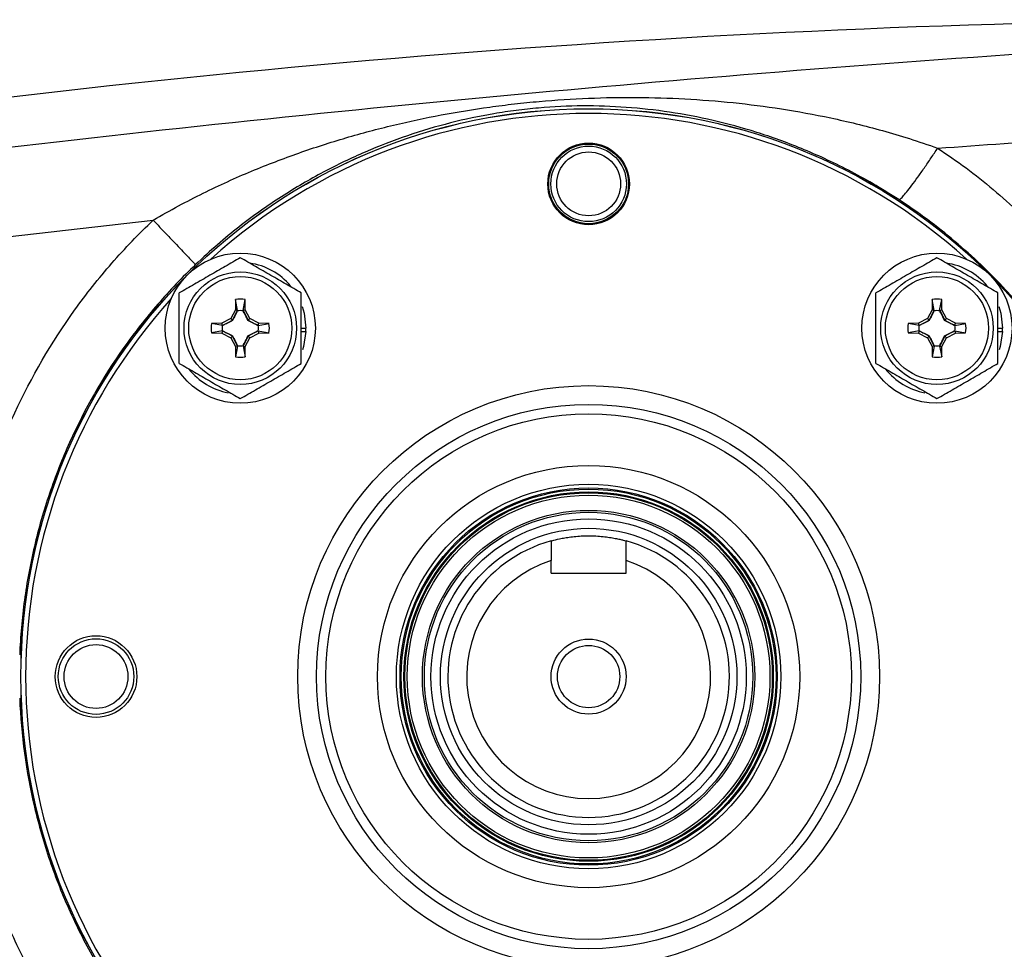
# Model space of a CAD drawing. Units: inches. Extents: x -30.4 to 34.9, y -15.8 to 25.3.
# Drawn here: x 12 to 16.1, y 3.8 to 7.7 of the extents above; entities that cross this region are included whole.
import ezdxf

# ---------------------------------------------------------------- set-up
doc = ezdxf.new("R2010")
doc.units = ezdxf.units.IN
doc.header["$MEASUREMENT"] = 0

msp = doc.modelspace()

# ---------------------------------------------------------------- linework, layer by layer
at = {"color": 7, "linetype": 'Continuous', "lineweight": 25}
for p, q in [((12.876, 6.4882), (12.8753, 6.4451)), ((12.8847, 6.4427), (12.876, 6.4882)), ((12.9074, 6.4427), (12.916, 6.4882)), ((12.9168, 6.4451), (12.916, 6.4882)), ((15.7991, 6.4882), (15.7983, 6.4451)), ((15.8077, 6.4427), (15.7991, 6.4882)), ((15.8304, 6.4427), (15.8391, 6.4882)), ((15.8398, 6.4451), (15.8391, 6.4882)), ((12.8753, 6.4451), (12.8556, 6.4082)), ((12.8847, 6.4427), (12.8753, 6.4451)), ((12.9074, 6.4427), (12.9168, 6.4451)), ((12.9364, 6.4082), (12.9168, 6.4451)), ((15.7983, 6.4451), (15.7787, 6.4082)), ((15.8077, 6.4427), (15.7983, 6.4451)), ((15.8304, 6.4427), (15.8398, 6.4451)), ((15.8595, 6.4082), (15.8398, 6.4451)), ((12.8556, 6.4082), (12.8187, 6.3886)), ((12.8627, 6.4011), (12.8556, 6.4082)), ((12.8627, 6.4011), (12.8844, 6.4419)), ((12.9076, 6.4419), (12.9293, 6.4011)), ((12.9293, 6.4011), (12.9364, 6.4082)), ((12.9733, 6.3886), (12.9364, 6.4082)), ((15.7787, 6.4082), (15.7418, 6.3886)), ((15.7858, 6.4011), (15.7787, 6.4082)), ((15.7858, 6.4011), (15.8075, 6.4419)), ((15.8307, 6.4419), (15.8524, 6.4011)), ((15.8524, 6.4011), (15.8595, 6.4082)), ((15.8963, 6.3886), (15.8595, 6.4082)), ((12.8187, 6.3886), (12.7756, 6.3878)), ((12.8212, 6.3792), (12.7756, 6.3878)), ((12.8212, 6.3792), (12.8187, 6.3886)), ((12.8219, 6.3794), (12.8627, 6.4011)), ((12.8639, 6.3999), (12.8627, 6.4011)), ((12.9281, 6.3999), (12.9293, 6.4011)), ((12.9293, 6.4011), (12.9701, 6.3794)), ((12.9708, 6.3792), (12.9733, 6.3886)), ((12.9708, 6.3792), (13.0164, 6.3878)), ((13.0164, 6.3878), (12.9733, 6.3886)), ((13.1519, 6.3678), (13.1716, 6.3678)), ((15.7418, 6.3886), (15.6987, 6.3878)), ((15.7443, 6.3792), (15.6987, 6.3878)), ((15.7443, 6.3792), (15.7418, 6.3886)), ((15.745, 6.3794), (15.7858, 6.4011)), ((15.787, 6.3999), (15.7858, 6.4011)), ((15.8512, 6.3999), (15.8524, 6.4011)), ((15.8524, 6.4011), (15.8932, 6.3794)), ((15.8939, 6.3792), (15.8963, 6.3886)), ((15.8939, 6.3792), (15.9395, 6.3878)), ((15.9395, 6.3878), (15.8963, 6.3886)), ((16.075, 6.3678), (16.0947, 6.3678)), ((12.8212, 6.3565), (12.7756, 6.3478)), ((12.7756, 6.3478), (12.8187, 6.3471)), ((12.8212, 6.3565), (12.8187, 6.3471)), ((12.8187, 6.3471), (12.8556, 6.3275)), ((12.8627, 6.3345), (12.8219, 6.3562)), ((12.8627, 6.3345), (12.8556, 6.3275)), ((12.8556, 6.3275), (12.8753, 6.2906)), ((12.8639, 6.3357), (12.8627, 6.3345)), ((12.8844, 6.2937), (12.8627, 6.3345)), ((12.9293, 6.3345), (12.9076, 6.2937)), ((12.9168, 6.2906), (12.9364, 6.3275)), ((12.9281, 6.3357), (12.9293, 6.3345)), ((12.9701, 6.3562), (12.9293, 6.3345)), ((12.9293, 6.3345), (12.9364, 6.3275)), ((12.9364, 6.3275), (12.9733, 6.3471)), ((12.9708, 6.3565), (12.9733, 6.3471)), ((12.9708, 6.3565), (13.0164, 6.3478)), ((12.9733, 6.3471), (13.0164, 6.3478)), ((13.1519, 6.3539), (13.1712, 6.3539)), ((15.7443, 6.3565), (15.6987, 6.3478)), ((15.6987, 6.3478), (15.7418, 6.3471)), ((15.7443, 6.3565), (15.7418, 6.3471)), ((15.7418, 6.3471), (15.7787, 6.3275)), ((15.7858, 6.3345), (15.745, 6.3562)), ((15.7858, 6.3345), (15.7787, 6.3275)), ((15.7787, 6.3275), (15.7983, 6.2906)), ((15.787, 6.3357), (15.7858, 6.3345)), ((15.8075, 6.2937), (15.7858, 6.3345)), ((15.8524, 6.3345), (15.8307, 6.2937)), ((15.8398, 6.2906), (15.8595, 6.3275)), ((15.8512, 6.3357), (15.8524, 6.3345)), ((15.8932, 6.3562), (15.8524, 6.3345)), ((15.8524, 6.3345), (15.8595, 6.3275)), ((15.8595, 6.3275), (15.8963, 6.3471)), ((15.8939, 6.3565), (15.8963, 6.3471)), ((15.8939, 6.3565), (15.9395, 6.3478)), ((15.8963, 6.3471), (15.9395, 6.3478)), ((16.075, 6.3539), (16.0943, 6.3539)), ((12.8847, 6.293), (12.8753, 6.2906)), ((12.8753, 6.2906), (12.876, 6.2474)), ((12.8847, 6.293), (12.876, 6.2474)), ((12.9074, 6.293), (12.9168, 6.2906)), ((12.9074, 6.293), (12.916, 6.2474)), ((12.916, 6.2474), (12.9168, 6.2906)), ((15.8077, 6.293), (15.7983, 6.2906)), ((15.7983, 6.2906), (15.7991, 6.2474)), ((15.8077, 6.293), (15.7991, 6.2474)), ((15.8304, 6.293), (15.8398, 6.2906)), ((15.8304, 6.293), (15.8391, 6.2474)), ((15.8391, 6.2474), (15.8398, 6.2906)), ((14.2001, 5.3394), (14.2001, 5.3933)), ((14.515, 5.3394), (14.515, 5.3933)), ((14.2001, 5.3394), (14.515, 5.3394))]:
    msp.add_line(p, q, dxfattribs=at)
at = {"color": 7, "linetype": 'Continuous', "lineweight": 25, "flags": 128}
for points in [[(13.1561, 6.459), (13.1643, 6.4309), (13.1716, 6.3678)], [(16.0791, 6.459), (16.0874, 6.4309), (16.0947, 6.3678)], [(13.1712, 6.3539), (13.1608, 6.2913), (13.1563, 6.2772)], [(16.0943, 6.3539), (16.0839, 6.2913), (16.0794, 6.2772)]]:
    msp.add_lwpolyline(points, dxfattribs=at)
at = {"color": 7, "linetype": 'Continuous', "lineweight": 25}
for centre, radius in [((14.3575, 4.9063), 2.3822), ((14.3575, 4.9063), 2.3819), ((14.3575, 6.9732), 0.1713), ((14.3575, 6.9732), 0.1673), ((14.3575, 6.9732), 0.1585), ((14.3575, 6.9732), 0.1339), ((12.896, 6.3678), 0.315), ((15.8191, 6.3678), 0.315), ((12.896, 6.3678), 0.2362), ((12.896, 6.3678), 0.2165), ((15.8191, 6.3678), 0.2362), ((15.8191, 6.3678), 0.2165), ((14.3575, 4.9063), 1.2205), ((14.3575, 4.9063), 1.1417), ((14.3575, 4.9063), 1.1024), ((14.3575, 4.9063), 0.8858), ((14.3575, 4.9063), 0.8066), ((14.3575, 4.9063), 0.7914), ((14.3575, 4.9063), 0.7863), ((14.3575, 4.9063), 0.7749), ((14.3575, 4.9063), 0.7708), ((14.3575, 4.9063), 0.761), ((14.3575, 4.9063), 0.6973), ((14.3575, 4.9063), 0.689), ((14.3575, 4.9063), 0.6614), ((14.3575, 4.9063), 0.622), ((12.2906, 4.9063), 0.1713), ((12.2906, 4.9063), 0.1585), ((14.3575, 4.9063), 0.1575), ((12.2906, 4.9063), 0.1339), ((14.3575, 4.9063), 0.1308)]:
    msp.add_circle(centre, radius, dxfattribs=at)
for centre, radius, start, end in [((14.3575, 4.9063), 2.3622, 47.8423, 132.1577), ((12.896, 6.3678), 0.2756, 40.1525, 81.7375), ((15.8191, 6.3678), 0.2756, 40.1525, 81.7375), ((14.3575, 4.9063), 2.3622, 137.8423, 180), ((12.896, 6.3678), 0.122, 80.5703, 99.4297), ((15.8191, 6.3678), 0.122, 80.5703, 99.4297), ((12.896, 6.3678), 0.122, 170.5703, 189.4297), ((12.896, 6.3678), 0.122, 350.5703, 9.4297), ((12.896, 6.3678), 0.2756, 357.1123, 0), ((15.8191, 6.3678), 0.122, 170.5703, 189.4297), ((15.8191, 6.3678), 0.122, 350.5703, 9.4297), ((15.8191, 6.3678), 0.2756, 357.1123, 0), ((12.896, 6.3678), 0.122, 260.5703, 279.4297), ((15.8191, 6.3678), 0.122, 260.5703, 279.4297), ((12.896, 6.3678), 0.2756, 218.5781, 259.3929), ((15.8191, 6.3678), 0.2756, 218.5781, 259.3929), ((14.3575, 4.9063), 0.5906, 105.466, 74.534), ((14.3575, 4.9063), 0.5118, 107.9202, 72.0798), ((14.3575, 4.9063), 2.3622, 180, 222.1578)]:
    msp.add_arc(centre, radius, start, end, dxfattribs=at)
for points in [[(9.9596, 7.0627), (12.2661, 7.4346), (14.5985, 7.6351), (16.9375, 7.662)], [(15.8217, 7.1227), (16.1933, 7.15), (16.565, 7.1749), (16.9368, 7.1976)], [(12.8847, 6.4427), (12.8846, 6.4424), (12.8845, 6.4422), (12.8844, 6.4419)], [(12.9074, 6.4427), (12.9074, 6.4424), (12.9075, 6.4422), (12.9076, 6.4419)], [(15.8077, 6.4427), (15.8077, 6.4424), (15.8076, 6.4422), (15.8075, 6.4419)], [(15.8304, 6.4427), (15.8305, 6.4424), (15.8306, 6.4422), (15.8307, 6.4419)], [(12.8212, 6.3792), (12.8214, 6.3792), (12.8217, 6.3793), (12.8219, 6.3794)], [(12.9708, 6.3792), (12.9706, 6.3792), (12.9704, 6.3793), (12.9701, 6.3794)], [(15.7443, 6.3792), (15.7445, 6.3792), (15.7447, 6.3793), (15.745, 6.3794)], [(15.8939, 6.3792), (15.8937, 6.3792), (15.8934, 6.3793), (15.8932, 6.3794)], [(12.8212, 6.3565), (12.8214, 6.3564), (12.8217, 6.3563), (12.8219, 6.3562)], [(12.9708, 6.3565), (12.9706, 6.3564), (12.9704, 6.3563), (12.9701, 6.3562)], [(15.7443, 6.3565), (15.7445, 6.3564), (15.7447, 6.3563), (15.745, 6.3562)], [(15.8939, 6.3565), (15.8937, 6.3564), (15.8934, 6.3563), (15.8932, 6.3562)], [(12.8847, 6.293), (12.8846, 6.2932), (12.8845, 6.2935), (12.8844, 6.2937)], [(12.9074, 6.293), (12.9074, 6.2932), (12.9075, 6.2935), (12.9076, 6.2937)], [(15.8077, 6.293), (15.8077, 6.2932), (15.8076, 6.2935), (15.8075, 6.2937)], [(15.8304, 6.293), (15.8305, 6.2932), (15.8306, 6.2935), (15.8307, 6.2937)], [(14.2001, 5.4754), (14.2001, 5.4481), (14.2001, 5.4207), (14.2001, 5.3933)], [(14.515, 5.3933), (14.515, 5.4207), (14.515, 5.4481), (14.515, 5.4754)]]:
    msp.add_open_spline(points, degree=3, dxfattribs=at)
for points, knots in [([(16.9365, 7.5671), (16.145, 7.5193), (15.3542, 7.4613), (13.7747, 7.3247), (12.986, 7.2461), (11.4107, 7.0682), (10.6243, 6.9688), (9.0549, 6.7485), (8.2716, 6.6275), (7.4904, 6.4949)], [0, 0, 0, 0, 0.25, 0.25, 0.5, 0.5, 0.75, 0.75, 1, 1, 1, 1]), ([(12.5303, 6.8208), (12.6024, 6.8633), (12.6716, 6.9002), (12.8085, 6.9678), (12.8765, 6.9986), (13.0102, 7.0543), (13.0761, 7.0795), (13.2076, 7.1258), (13.2733, 7.147), (13.4053, 7.1858), (13.4719, 7.2035), (13.6052, 7.2354), (13.6719, 7.2497), (13.8064, 7.275), (13.874, 7.2861), (13.9769, 7.3003), (14.0113, 7.3047), (14.0808, 7.3126), (14.1159, 7.3161), (14.2896, 7.3315), (14.4248, 7.3368), (14.694, 7.335), (14.8289, 7.3278), (15.0308, 7.307), (15.0981, 7.2984), (15.2342, 7.2773), (15.303, 7.2648), (15.4439, 7.2349), (15.5164, 7.2174), (15.6644, 7.176), (15.7403, 7.1523), (15.8217, 7.1227)], [0, 0, 0, 0, 0.0625, 0.0625, 0.125, 0.125, 0.1875, 0.1875, 0.25, 0.25, 0.3125, 0.3125, 0.375, 0.375, 0.4375, 0.4375, 0.46875, 0.46875, 0.5, 0.5, 0.625, 0.625, 0.75, 0.75, 0.8125, 0.8125, 0.875, 0.875, 0.9375, 0.9375, 1, 1, 1, 1]), ([(15.659, 6.907), (15.5845, 6.9555), (15.5152, 6.9952), (15.3804, 7.0651), (15.3145, 7.0952), (15.1866, 7.1476), (15.1243, 7.1699), (15.0011, 7.2088), (14.9402, 7.2254), (14.7579, 7.2674), (14.6364, 7.2855), (14.394, 7.3029), (14.2725, 7.3024), (14.1163, 7.2888), (14.0847, 7.2854), (14.0222, 7.2774), (13.9912, 7.2727), (13.8988, 7.257), (13.838, 7.2441), (13.7174, 7.2135), (13.6576, 7.1957), (13.5383, 7.1551), (13.4788, 7.1322), (13.3611, 7.0813), (13.3027, 7.0533), (13.186, 6.9912), (13.1277, 6.9572), (13.0099, 6.8811), (12.9501, 6.8388), (12.8304, 6.7453), (12.7702, 6.6939), (12.7078, 6.6343)], [0, 0, 0, 0, 0.0625, 0.0625, 0.125, 0.125, 0.1875, 0.1875, 0.25, 0.25, 0.375, 0.375, 0.5, 0.5, 0.53125, 0.53125, 0.5625, 0.5625, 0.625, 0.625, 0.6875, 0.6875, 0.75, 0.75, 0.8125, 0.8125, 0.875, 0.875, 0.9375, 0.9375, 1, 1, 1, 1]), ([(15.659, 6.907), (15.66, 6.9066), (15.6619, 6.9074), (15.6674, 6.9117), (15.6711, 6.9152), (15.6803, 6.9252), (15.6858, 6.9317), (15.6985, 6.9474), (15.7058, 6.9567), (15.7215, 6.9776), (15.7301, 6.9892), (15.7479, 7.014), (15.7572, 7.0272), (15.7759, 7.0542), (15.7854, 7.0681), (15.8039, 7.0957), (15.813, 7.1094), (15.8217, 7.1227)], [0, 0, 0, 0, 0.125, 0.125, 0.25, 0.25, 0.375, 0.375, 0.5, 0.5, 0.625, 0.625, 0.75, 0.75, 0.875, 0.875, 1, 1, 1, 1]), ([(15.8217, 7.1227), (15.9029, 7.0701), (15.9808, 7.0123), (16.0924, 6.9179), (16.1288, 6.8851), (16.1995, 6.8174), (16.2336, 6.7826), (16.3981, 6.6043), (16.5107, 6.4477), (16.6287, 6.2367), (16.6511, 6.1938), (16.6937, 6.1064), (16.7536, 5.9744), (16.8018, 5.8393), (16.8564, 5.6567), (16.8789, 5.5642), (16.9058, 5.4234), (16.9136, 5.3761), (16.927, 5.281), (16.9325, 5.2333), (16.9368, 5.1858)], [0, 0, 0, 0, 0.125, 0.125, 0.1875, 0.1875, 0.25, 0.25, 0.5, 0.5, 0.5625, 0.5625, 0.625, 0.75, 0.75, 0.875, 0.875, 0.9375, 0.9375, 1, 1, 1, 1]), ([(15.6668, 2.9107), (15.7483, 2.9644), (15.8268, 3.0231), (15.9774, 3.1512), (16.0485, 3.2198), (16.1811, 3.3643), (16.2428, 3.4405), (16.3285, 3.5606), (16.3559, 3.6017), (16.4083, 3.6857), (16.4334, 3.7289), (16.5514, 3.9475), (16.6228, 4.1311), (16.6954, 4.4191), (16.7138, 4.5178), (16.738, 4.7144), (16.7438, 4.8128), (16.7434, 5.0097), (16.7371, 5.1082), (16.7183, 5.2561), (16.7105, 5.3055), (16.6918, 5.4032), (16.681, 5.4515), (16.6196, 5.6906), (16.5475, 5.8741), (16.3566, 6.2241), (16.2415, 6.3836), (16.0748, 6.5638), (16.0403, 6.5988), (15.969, 6.667), (15.932, 6.7002), (15.819, 6.7955), (15.7405, 6.8538), (15.659, 6.907)], [0, 0, 0, 0, 0.0625, 0.0625, 0.125, 0.125, 0.1875, 0.1875, 0.21875, 0.21875, 0.25, 0.25, 0.375, 0.375, 0.4375, 0.4375, 0.5, 0.5, 0.5625, 0.5625, 0.59375, 0.59375, 0.625, 0.625, 0.75, 0.75, 0.875, 0.875, 0.90625, 0.90625, 0.9375, 0.9375, 1, 1, 1, 1]), ([(8.6217, 6.2985), (9.271, 6.4009), (9.9214, 6.4954), (11.2244, 6.6693), (11.877, 6.7487), (12.5303, 6.8208)], [0, 0, 0, 0, 0.5, 0.5, 1, 1, 1, 1]), ([(11.7095, 5.045), (11.7183, 5.2125), (11.7429, 5.3769), (11.803, 5.6195), (11.827, 5.6997), (11.8688, 5.8187), (11.8837, 5.8581), (11.9153, 5.9359), (11.932, 5.9742), (12.0195, 6.1634), (12.1033, 6.307), (12.225, 6.4767), (12.2502, 6.5101), (12.3024, 6.5761), (12.3294, 6.6085), (12.4121, 6.7033), (12.4699, 6.7635), (12.5303, 6.8208)], [0, 0, 0, 0, 0.25, 0.25, 0.375, 0.375, 0.4375, 0.4375, 0.5, 0.5, 0.75, 0.75, 0.8125, 0.8125, 0.875, 0.875, 1, 1, 1, 1]), ([(12.5303, 6.8208), (12.541, 6.8096), (12.552, 6.7981), (12.5742, 6.7749), (12.5853, 6.7632), (12.607, 6.7404), (12.6176, 6.7293), (12.6376, 6.7083), (12.647, 6.6985), (12.664, 6.6806), (12.6717, 6.6725), (12.6848, 6.6587), (12.6903, 6.6529), (12.699, 6.6437), (12.7023, 6.6403), (12.7066, 6.6357), (12.7077, 6.6345), (12.7078, 6.6343)], [0, 0, 0, 0, 0.125, 0.125, 0.25, 0.25, 0.375, 0.375, 0.5, 0.5, 0.625, 0.625, 0.75, 0.75, 0.875, 0.875, 1, 1, 1, 1]), ([(12.896, 6.6633), (12.8751, 6.6513), (12.8541, 6.6391), (12.8115, 6.6145), (12.7901, 6.6021), (12.7574, 6.5833), (12.7465, 6.577), (12.7249, 6.5645), (12.7141, 6.5583), (12.6821, 6.5398), (12.661, 6.5276), (12.6401, 6.5156)], [0, 0, 0, 0, 0.25, 0.25, 0.5, 0.5, 0.625, 0.625, 0.75, 0.75, 1, 1, 1, 1]), ([(13.1519, 6.5156), (13.131, 6.5276), (13.11, 6.5398), (13.0674, 6.5643), (13.046, 6.5767), (13.0133, 6.5956), (13.0024, 6.6019), (12.9808, 6.6144), (12.97, 6.6206), (12.938, 6.6391), (12.9169, 6.6512), (12.896, 6.6633)], [0, 0, 0, 0, 0.25, 0.25, 0.5, 0.5, 0.625, 0.625, 0.75, 0.75, 1, 1, 1, 1]), ([(15.8191, 6.6633), (15.7982, 6.6513), (15.7772, 6.6391), (15.7346, 6.6145), (15.7131, 6.6021), (15.6805, 6.5833), (15.6696, 6.577), (15.648, 6.5645), (15.6372, 6.5583), (15.6052, 6.5398), (15.5841, 6.5276), (15.5632, 6.5156)], [0, 0, 0, 0, 0.25, 0.25, 0.5, 0.5, 0.625, 0.625, 0.75, 0.75, 1, 1, 1, 1]), ([(16.075, 6.5156), (16.0541, 6.5276), (16.0331, 6.5398), (15.9905, 6.5643), (15.969, 6.5767), (15.9364, 6.5956), (15.9255, 6.6019), (15.9039, 6.6144), (15.8931, 6.6206), (15.8611, 6.6391), (15.84, 6.6512), (15.8191, 6.6633)], [0, 0, 0, 0, 0.25, 0.25, 0.5, 0.5, 0.625, 0.625, 0.75, 0.75, 1, 1, 1, 1]), ([(12.7078, 6.6343), (12.6527, 6.5817), (12.5999, 6.5262), (12.5244, 6.4389), (12.4999, 6.409), (12.4524, 6.3483), (12.4294, 6.3175), (12.3188, 6.1611), (12.243, 6.0287), (12.1642, 5.854), (12.1492, 5.8185), (12.1209, 5.7467), (12.1076, 5.7104), (12.0704, 5.6006), (12.0493, 5.5268), (12.0143, 5.3777), (12.0004, 5.3025), (11.9799, 5.1508), (11.9732, 5.0742), (11.9703, 4.9971)], [0, 0, 0, 0, 0.125, 0.125, 0.1875, 0.1875, 0.25, 0.25, 0.5, 0.5, 0.5625, 0.5625, 0.625, 0.625, 0.75, 0.75, 0.875, 0.875, 1, 1, 1, 1]), ([(12.6401, 6.2201), (12.6401, 6.2441), (12.6401, 6.2687), (12.6401, 6.3181), (12.6401, 6.3429), (12.6401, 6.3928), (12.6401, 6.4181), (12.6401, 6.4675), (12.6401, 6.4917), (12.6401, 6.5156)], [0, 0, 0, 0, 0.25, 0.25, 0.5, 0.5, 0.75, 0.75, 1, 1, 1, 1]), ([(13.1519, 6.2201), (13.1519, 6.2441), (13.1519, 6.2687), (13.1519, 6.3181), (13.1519, 6.3429), (13.1519, 6.3928), (13.1519, 6.4181), (13.1519, 6.4675), (13.1519, 6.4917), (13.1519, 6.5156)], [0, 0, 0, 0, 0.25, 0.25, 0.5, 0.5, 0.75, 0.75, 1, 1, 1, 1]), ([(15.5632, 6.2201), (15.5632, 6.2441), (15.5632, 6.2687), (15.5632, 6.3181), (15.5632, 6.3429), (15.5632, 6.3928), (15.5632, 6.4181), (15.5632, 6.4675), (15.5632, 6.4917), (15.5632, 6.5156)], [0, 0, 0, 0, 0.25, 0.25, 0.5, 0.5, 0.75, 0.75, 1, 1, 1, 1]), ([(16.075, 6.2201), (16.075, 6.2441), (16.075, 6.2687), (16.075, 6.3181), (16.075, 6.3429), (16.075, 6.3928), (16.075, 6.4181), (16.075, 6.4675), (16.075, 6.4917), (16.075, 6.5156)], [0, 0, 0, 0, 0.25, 0.25, 0.5, 0.5, 0.75, 0.75, 1, 1, 1, 1]), ([(12.8844, 6.4419), (12.8812, 6.4351), (12.8779, 6.4282), (12.8711, 6.4143), (12.8676, 6.4072), (12.8639, 6.3999)], [0, 0, 0, 0, 0.5, 0.5, 1, 1, 1, 1]), ([(12.8844, 6.4419), (12.8883, 6.4425), (12.8921, 6.4428), (12.8999, 6.4428), (12.9038, 6.4425), (12.9076, 6.4419)], [0, 0, 0, 0, 0.5, 0.5, 1, 1, 1, 1]), ([(12.9281, 6.3999), (12.9244, 6.4072), (12.9209, 6.4143), (12.9141, 6.4282), (12.9108, 6.4351), (12.9076, 6.4419)], [0, 0, 0, 0, 0.5, 0.5, 1, 1, 1, 1]), ([(15.8075, 6.4419), (15.8043, 6.4351), (15.801, 6.4282), (15.7942, 6.4143), (15.7907, 6.4072), (15.787, 6.3999)], [0, 0, 0, 0, 0.5, 0.5, 1, 1, 1, 1]), ([(15.8075, 6.4419), (15.8113, 6.4425), (15.8152, 6.4428), (15.823, 6.4428), (15.8268, 6.4425), (15.8307, 6.4419)], [0, 0, 0, 0, 0.5, 0.5, 1, 1, 1, 1]), ([(15.8512, 6.3999), (15.8475, 6.4072), (15.844, 6.4143), (15.8372, 6.4282), (15.8339, 6.4351), (15.8307, 6.4419)], [0, 0, 0, 0, 0.5, 0.5, 1, 1, 1, 1]), ([(12.8219, 6.3563), (12.8213, 6.3601), (12.821, 6.3639), (12.821, 6.3717), (12.8213, 6.3756), (12.8219, 6.3794)], [0, 0, 0, 0, 0.5, 0.5, 1, 1, 1, 1]), ([(12.8639, 6.3999), (12.8566, 6.3962), (12.8496, 6.3927), (12.8356, 6.3859), (12.8287, 6.3826), (12.8219, 6.3794)], [0, 0, 0, 0, 0.5, 0.5, 1, 1, 1, 1]), ([(12.9701, 6.3794), (12.9633, 6.3826), (12.9564, 6.3859), (12.9425, 6.3927), (12.9354, 6.3962), (12.9281, 6.3999)], [0, 0, 0, 0, 0.5, 0.5, 1, 1, 1, 1]), ([(12.9701, 6.3794), (12.9707, 6.3756), (12.971, 6.3717), (12.971, 6.3639), (12.9707, 6.3601), (12.9701, 6.3563)], [0, 0, 0, 0, 0.5, 0.5, 1, 1, 1, 1]), ([(15.745, 6.3563), (15.7444, 6.3601), (15.7441, 6.3639), (15.7441, 6.3717), (15.7444, 6.3756), (15.745, 6.3794)], [0, 0, 0, 0, 0.5, 0.5, 1, 1, 1, 1]), ([(15.787, 6.3999), (15.7797, 6.3962), (15.7726, 6.3927), (15.7587, 6.3859), (15.7518, 6.3826), (15.745, 6.3794)], [0, 0, 0, 0, 0.5, 0.5, 1, 1, 1, 1]), ([(15.8932, 6.3794), (15.8864, 6.3826), (15.8795, 6.3859), (15.8656, 6.3927), (15.8585, 6.3962), (15.8512, 6.3999)], [0, 0, 0, 0, 0.5, 0.5, 1, 1, 1, 1]), ([(15.8932, 6.3794), (15.8938, 6.3756), (15.8941, 6.3717), (15.8941, 6.3639), (15.8938, 6.3601), (15.8932, 6.3563)], [0, 0, 0, 0, 0.5, 0.5, 1, 1, 1, 1]), ([(12.8219, 6.3563), (12.8287, 6.353), (12.8356, 6.3497), (12.8495, 6.3429), (12.8566, 6.3395), (12.8639, 6.3357)], [0, 0, 0, 0, 0.5, 0.5, 1, 1, 1, 1]), ([(12.8639, 6.3357), (12.8676, 6.3284), (12.8711, 6.3214), (12.8779, 6.3074), (12.8812, 6.3005), (12.8844, 6.2937)], [0, 0, 0, 0, 0.5, 0.5, 1, 1, 1, 1]), ([(12.9076, 6.2937), (12.9108, 6.3005), (12.9141, 6.3074), (12.9209, 6.3213), (12.9244, 6.3284), (12.9281, 6.3357)], [0, 0, 0, 0, 0.5, 0.5, 1, 1, 1, 1]), ([(12.9281, 6.3357), (12.9354, 6.3394), (12.9425, 6.3429), (12.9564, 6.3497), (12.9633, 6.353), (12.9701, 6.3562)], [0, 0, 0, 0, 0.5, 0.5, 1, 1, 1, 1]), ([(15.745, 6.3563), (15.7518, 6.353), (15.7587, 6.3497), (15.7726, 6.3429), (15.7797, 6.3395), (15.787, 6.3357)], [0, 0, 0, 0, 0.5, 0.5, 1, 1, 1, 1]), ([(15.787, 6.3357), (15.7907, 6.3284), (15.7942, 6.3214), (15.801, 6.3074), (15.8043, 6.3005), (15.8075, 6.2937)], [0, 0, 0, 0, 0.5, 0.5, 1, 1, 1, 1]), ([(15.8307, 6.2937), (15.8339, 6.3005), (15.8372, 6.3074), (15.844, 6.3213), (15.8475, 6.3284), (15.8512, 6.3357)], [0, 0, 0, 0, 0.5, 0.5, 1, 1, 1, 1]), ([(15.8512, 6.3357), (15.8585, 6.3394), (15.8655, 6.3429), (15.8795, 6.3497), (15.8864, 6.353), (15.8932, 6.3562)], [0, 0, 0, 0, 0.5, 0.5, 1, 1, 1, 1]), ([(12.9076, 6.2937), (12.9038, 6.2931), (12.8999, 6.2928), (12.8921, 6.2928), (12.8883, 6.2931), (12.8844, 6.2937)], [0, 0, 0, 0, 0.5, 0.5, 1, 1, 1, 1]), ([(15.8307, 6.2937), (15.8268, 6.2931), (15.823, 6.2928), (15.8152, 6.2928), (15.8113, 6.2931), (15.8075, 6.2937)], [0, 0, 0, 0, 0.5, 0.5, 1, 1, 1, 1]), ([(12.6401, 6.2201), (12.661, 6.208), (12.682, 6.1959), (12.7246, 6.1713), (12.7461, 6.1589), (12.7787, 6.1401), (12.7896, 6.1338), (12.8112, 6.1213), (12.822, 6.1151), (12.854, 6.0966), (12.8751, 6.0844), (12.896, 6.0723)], [0, 0, 0, 0, 0.25, 0.25, 0.5, 0.5, 0.625, 0.625, 0.75, 0.75, 1, 1, 1, 1]), ([(12.896, 6.0723), (12.9169, 6.0844), (12.9379, 6.0965), (12.9805, 6.1211), (13.002, 6.1335), (13.0346, 6.1523), (13.0455, 6.1587), (13.0671, 6.1711), (13.0779, 6.1773), (13.1099, 6.1958), (13.131, 6.208), (13.1519, 6.2201)], [0, 0, 0, 0, 0.25, 0.25, 0.5, 0.5, 0.625, 0.625, 0.75, 0.75, 1, 1, 1, 1]), ([(15.5632, 6.2201), (15.5841, 6.208), (15.6051, 6.1959), (15.6476, 6.1713), (15.6691, 6.1589), (15.7018, 6.1401), (15.7127, 6.1338), (15.7343, 6.1213), (15.7451, 6.1151), (15.7771, 6.0966), (15.7982, 6.0844), (15.8191, 6.0723)], [0, 0, 0, 0, 0.25, 0.25, 0.5, 0.5, 0.625, 0.625, 0.75, 0.75, 1, 1, 1, 1]), ([(15.8191, 6.0723), (15.84, 6.0844), (15.861, 6.0965), (15.9036, 6.1211), (15.925, 6.1335), (15.9577, 6.1523), (15.9686, 6.1587), (15.9902, 6.1711), (16.001, 6.1773), (16.033, 6.1958), (16.0541, 6.208), (16.075, 6.2201)], [0, 0, 0, 0, 0.25, 0.25, 0.5, 0.5, 0.625, 0.625, 0.75, 0.75, 1, 1, 1, 1]), ([(14.2001, 5.4754), (14.2001, 5.4754), (14.2011, 5.4757), (14.2052, 5.4768), (14.2082, 5.4776), (14.2201, 5.4807), (14.2317, 5.4835), (14.2535, 5.4876), (14.2614, 5.489), (14.2785, 5.4916), (14.2877, 5.4928), (14.3067, 5.4947), (14.3165, 5.4955), (14.3368, 5.4966), (14.3473, 5.4968), (14.3679, 5.4968), (14.3782, 5.4966), (14.3986, 5.4955), (14.4085, 5.4947), (14.4274, 5.4928), (14.4367, 5.4916), (14.4537, 5.489), (14.4616, 5.4876), (14.4762, 5.4848), (14.4828, 5.4834), (14.4941, 5.4809), (14.499, 5.4797), (14.507, 5.4776), (14.51, 5.4768), (14.514, 5.4757), (14.515, 5.4754), (14.515, 5.4754)], [0, 0, 0, 0, 0.0625, 0.0625, 0.125, 0.125, 0.25, 0.25, 0.3125, 0.3125, 0.375, 0.375, 0.4375, 0.4375, 0.5, 0.5, 0.5625, 0.5625, 0.625, 0.625, 0.6875, 0.6875, 0.75, 0.75, 0.8125, 0.8125, 0.875, 0.875, 0.9375, 0.9375, 1, 1, 1, 1]), ([(11.9703, 4.8154), (11.9762, 4.6606), (11.9969, 4.5081), (12.05, 4.2831), (12.0713, 4.2086), (12.109, 4.0981), (12.1225, 4.0616), (12.151, 3.9897), (12.1661, 3.9542), (12.2138, 3.8491), (12.2488, 3.7807), (12.3254, 3.6477), (12.3669, 3.583), (12.4566, 3.4571), (12.5048, 3.3959), (12.6061, 3.2795), (12.6593, 3.2241), (12.7149, 3.1715)], [0, 0, 0, 0, 0.25, 0.25, 0.375, 0.375, 0.4375, 0.4375, 0.5, 0.5, 0.625, 0.625, 0.75, 0.75, 0.875, 0.875, 1, 1, 1, 1]), ([(12.5382, 2.9846), (12.4773, 3.0418), (12.4191, 3.102), (12.308, 3.2283), (12.255, 3.2948), (12.1563, 3.4314), (12.1105, 3.5016), (12.0259, 3.6458), (11.9871, 3.7198), (11.9165, 3.8717), (11.8846, 3.9495), (11.8423, 4.0693), (11.8291, 4.1095), (11.8049, 4.1903), (11.7937, 4.2308), (11.7431, 4.4343), (11.7183, 4.5997), (11.7095, 4.7676)], [0, 0, 0, 0, 0.125, 0.125, 0.25, 0.25, 0.375, 0.375, 0.5, 0.5, 0.625, 0.625, 0.6875, 0.6875, 0.75, 0.75, 1, 1, 1, 1]), ([(16.9368, 4.6243), (16.9282, 4.53), (16.915, 4.4351), (16.8792, 4.2479), (16.8568, 4.1558), (16.8026, 3.9741), (16.7708, 3.8846), (16.7154, 3.7525), (16.6956, 3.7089), (16.6536, 3.6222), (16.6312, 3.5793), (16.5608, 3.453), (16.5094, 3.372), (16.3976, 3.2164), (16.3371, 3.1419), (16.2394, 3.0354), (16.2056, 3.0007), (16.1358, 2.9334), (16.0997, 2.9007), (15.9887, 2.8063), (15.9113, 2.7483), (15.8307, 2.6956)], [0, 0, 0, 0, 0.125, 0.125, 0.25, 0.25, 0.375, 0.375, 0.4375, 0.4375, 0.5, 0.5, 0.625, 0.625, 0.75, 0.75, 0.8125, 0.8125, 0.875, 0.875, 1, 1, 1, 1])]:
    msp.add_open_spline(points, degree=3, knots=knots, dxfattribs=at)

doc.saveas('drawing.dxf')
